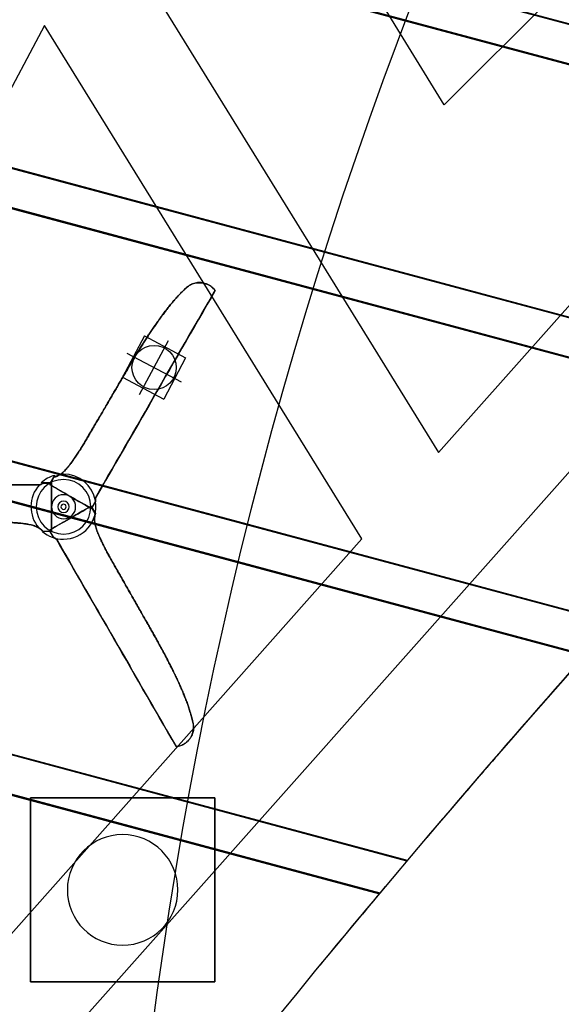
# Model space of a CAD drawing. Extents: x -251031 to 80168, y -12257 to 140654.
# Drawn here: x -154790 to -152585, y 98258 to 102267 of the extents above; entities that cross this region are included whole.
import ezdxf

# ---------------------------------------------------------------- set-up
doc = ezdxf.new("R2010")
doc.units = 0
for name, color, linetype in [('X-3048-S$0$A-AREA', 11, 'CONTINUOUS'), ('X-3048-S$0$A-FLOR', 11, 'CONTINUOUS'), ('X-3048-S$0$A-GENM', 11, 'CONTINUOUS'), ('X-3048-S$0$A-WALL', 8, 'CONTINUOUS'), ('X-3048-S$0$P-SANR-FIXT', 11, 'CONTINUOUS'), ('X-3048-S$0$S-BEAM', 11, 'CONTINUOUS'), ('X-3048-S$0$S-COLS', 8, 'CONTINUOUS'), ('X-3048-S$0$S-FNDN', 11, 'CONTINUOUS'), ('X-XREF', 7, 'CONTINUOUS')]:
    doc.layers.add(name, color=color, linetype=linetype)

# ---------------------------------------------------------------- blocks, each defined once
blk = doc.blocks.new('X-3048-S')
at = {"layer": 'X-3048-S$0$A-AREA'}
for p, q in [((101919.8, 153061.6), (104561.4, 154684)), ((103164.3, 151817.1), (101919.8, 153061.6))]:
    blk.add_line(p, q, dxfattribs=at)
at = {"layer": 'X-3048-S$0$A-FLOR'}
for p, q in [((102243.8, 154689.3), (94931.5, 158577.3)), ((96033.2, 157057), (100153.7, 153397.1)), ((102008.1, 151148.1), (95815, 156648.9)), ((103147, 154718.7), (100504.9, 153085.1)), ((100153.7, 153397.1), (102243.8, 154689.3)), ((100504.9, 153085.1), (102479.8, 151331))]:
    blk.add_line(p, q, dxfattribs=at)
for centre, radius, start, end in [((95860.4, 136419.1), 17979.7, 50.85464, 84.85189), ((68608.1, 117437.9), 46839.9, 50.11863, 50.53237), ((68608.1, 117437.9), 46839.9, 50.11863, 50.53237), ((68609, 117437.6), 46839.9, 49.96711, 50.47498), ((68609, 117437.6), 46839.9, 49.96711, 50.47498), ((68608.1, 117437.9), 46839.9, 50.02538, 50.39981), ((68608.1, 117437.9), 46839.9, 50.02538, 50.39981), ((68608.1, 117437.9), 46839.9, 49.23329, 49.6458), ((68608.1, 117437.9), 46839.9, 49.23329, 49.6458), ((68609, 117437.6), 46839.9, 47.61121, 49.60589), ((68609, 117437.6), 46839.9, 47.61121, 49.60589), ((68608.1, 117437.9), 46839.9, 49.12308, 49.4666), ((68608.1, 117437.9), 46839.9, 49.12308, 49.4666), ((68608.1, 117437.9), 46839.9, 48.3481, 48.75867), ((68608.1, 117437.9), 46839.9, 48.3481, 48.75867)]:
    blk.add_arc(centre, radius, start, end, dxfattribs=at)
at = {"layer": 'X-3048-S$0$A-GENM'}
for p, q in [((100372.8, 154707), (100381, 154692.7)), ((100379.4, 154695.5), (100372.8, 154707)), ((100158.1, 154651.8), (100188.1, 154669.2)), ((100187.3, 154670.5), (100159.7, 154654.5)), ((100183.4, 154660.8), (100183.5, 154695.2)), ((100184.3, 154695.9), (100184.3, 154660.8)), ((100188.1, 154669.2), (100187.3, 154670.5)), ((100374.1, 154668.3), (100374.5, 154669)), ((100404.5, 154650.8), (100374.1, 154668.3)), ((100374.5, 154669), (100404.3, 154651.8)), ((100379.4, 154695.5), (100379.4, 154660.8)), ((100379.4, 154695.5), (100381, 154692.7)), ((100381, 154660.8), (100381, 154692.7)), ((100151.4, 154640.3), (100159.7, 154654.5)), ((100158.1, 154651.8), (100151.4, 154640.3)), ((100158.1, 154651.8), (100159.7, 154654.5)), ((100184.3, 154660.8), (100183.4, 154660.8)), ((100379.4, 154660.8), (100381, 154660.8)), ((100255.3, 154482.6), (100285.7, 154500.1)), ((100286.1, 154499.4), (100256.3, 154482.2)), ((100276.5, 154499.3), (100275.7, 154497.9)), ((100275.7, 154497.9), (100303.4, 154482)), ((100306.6, 154482), (100276.5, 154499.3)), ((100285.7, 154500.1), (100286.1, 154499.4)), ((100319.9, 154482), (100303.4, 154482)), ((100306.6, 154482), (100303.4, 154482)), ((100306.6, 154482), (100319.9, 154482))]:
    blk.add_line(p, q, dxfattribs=at)
for centre, radius, start, end in [((100284.1, 154612.1), 132.4, 47.9341, 130.811), ((100283.7, 154611.7), 111.1, 0, 180), ((100284.1, 154612.1), 132.4, 139.4667, 180), ((100284.1, 154612.1), 132.4, 15.5662, 42.9328), ((100283.7, 154611.7), 49.1, 0, 180), ((100283.7, 154611.7), 23.3, 0, 180), ((100284.1, 154612.1), 132.4, 0, 5.6167), ((100284.1, 154612.1), 132.4, 180, 278.9124), ((100283.7, 154611.7), 111.1, 180, 0), ((100283.7, 154611.7), 49.1, 180, 0), ((100283.7, 154611.7), 23.3, 180, 0), ((100283.7, 154611.7), 10.5, 0, 180), ((100283.7, 154611.7), 10.5, 0, 180), ((100283.7, 154611.7), 10.5, 180, 0), ((100283.7, 154611.7), 10.5, 180, 0), ((100284.1, 154612.1), 132.4, 280.6226, 0)]:
    blk.add_arc(centre, radius, start, end, dxfattribs=at)
for points, knots in [([(100183.5, 154695.2), (100188, 154699.8), (100193.9, 154707), (100199.4, 154716.1), (100202.1, 154721.5), (100204.7, 154727), (100207.3, 154734.2), (100209.7, 154743.2), (100211.4, 154751), (100212.6, 154757.2), (100213.4, 154761.9), (100214.2, 154766.5), (100215.1, 154772.7), (100216, 154780.5), (100216.9, 154790), (100217.7, 154799.5), (100218.5, 154809.1), (100219.5, 154822.2), (100220.4, 154838.3), (100221.1, 154853.2), (100221.4, 154864.9), (100221.6, 154873.9), (100221.8, 154883.1), (100221.9, 154895.5), (100221.9, 154911), (100222, 154929.9), (100222.1, 154948.9), (100222.3, 154967.7), (100222.4, 154992.7), (100222.6, 155023.9), (100222.8, 155054.9), (100222.9, 155079.9), (100223, 155098.7), (100223.1, 155117.1), (100223.3, 155141.8), (100223.4, 155167.8), (100223.6, 155192.5), (100223.7, 155210.9), (100223.9, 155230), (100224.2, 155249.1), (100224.4, 155267.8), (100224.8, 155286.5), (100225.2, 155305.2), (100225.8, 155324), (100226.4, 155342.9), (100227.2, 155361.8), (100228.1, 155380.4), (100229.1, 155398.9), (100230.4, 155418), (100231.9, 155437.1), (100233.5, 155455.4), (100235.3, 155473.7), (100237.5, 155492.9), (100239.8, 155512), (100242.4, 155530.4), (100244.8, 155545.5), (100246.9, 155557.7), (100248.6, 155566.9), (100250.5, 155576), (100252.5, 155585.1), (100254.6, 155594.1), (100256.9, 155603), (100258.9, 155610.4), (100260.5, 155615.6), (100261.4, 155618.5), (100262.1, 155620.8), (100262.9, 155623), (100263.8, 155626), (100265.5, 155631.4), (100267.9, 155639.2), (100271.4, 155648.1), (100275.1, 155654.8), (100278.9, 155659.5), (100283.2, 155664.1), (100289.1, 155669.4), (100295.6, 155674), (100300.8, 155677.2), (100304.7, 155679.4), (100308.5, 155681.3), (100314, 155683.7), (100321.4, 155686), (100329, 155687.6), (100335.1, 155688.4), (100339.5, 155688.7), (100343.9, 155688.7), (100349.7, 155688.4), (100356.8, 155687.4), (100365.1, 155685.2), (100370.5, 155683.1), (100373.1, 155681.9)], [0, 0, 0, 0, 0.017241, 0.025862, 0.030172, 0.034483, 0.043103, 0.051724, 0.060345, 0.064655, 0.068966, 0.073276, 0.077586, 0.086207, 0.094828, 0.103448, 0.112069, 0.12069, 0.137931, 0.155172, 0.163793, 0.172414, 0.181034, 0.189655, 0.206897, 0.224138, 0.241379, 0.258621, 0.275862, 0.310345, 0.344828, 0.362069, 0.37931, 0.396552, 0.413793, 0.448276, 0.465517, 0.482759, 0.5, 0.517241, 0.534483, 0.551724, 0.568966, 0.586207, 0.603448, 0.62069, 0.637931, 0.655172, 0.672414, 0.689655, 0.706897, 0.724138, 0.741379, 0.758621, 0.775862, 0.793103, 0.801724, 0.810345, 0.818966, 0.827586, 0.836207, 0.844828, 0.853448, 0.857759, 0.859914, 0.862069, 0.864224, 0.866379, 0.87069, 0.87931, 0.887931, 0.896552, 0.900862, 0.905172, 0.913793, 0.922414, 0.926724, 0.931034, 0.935345, 0.939655, 0.948276, 0.956897, 0.961207, 0.965517, 0.969828, 0.974138, 0.982759, 0.991379, 1, 1, 1, 1]), ([(100373.1, 155681.9), (100370, 155683.1), (100363.9, 155685.3), (100354.7, 155687.5), (100347, 155688.3), (100340.8, 155688.4), (100336.2, 155688.2), (100331.5, 155687.7), (100325.1, 155686.7), (100316.8, 155684.7), (100308.8, 155681.8), (100302.9, 155678.9), (100298.7, 155676.5), (100294.7, 155673.8), (100289.6, 155669.7), (100283.6, 155663.9), (100278.2, 155657.3), (100274.8, 155652.5), (100273, 155649.8), (100271.7, 155647.7), (100270.5, 155645.5), (100269, 155642.6), (100266.7, 155637.2), (100264, 155629), (100261.8, 155620.6), (100260.1, 155614), (100259, 155609.9), (100258.1, 155606.8), (100257.2, 155603.6), (100255.7, 155598.1), (100253.7, 155590.2), (100251.5, 155580.8), (100249.5, 155571.2), (100247.5, 155561.4), (100245.2, 155548.1), (100242.6, 155531.5), (100239.8, 155511.7), (100237.3, 155491.7), (100235.1, 155471.7), (100232.5, 155445), (100230.4, 155417.9), (100228.7, 155391.2), (100227.6, 155371.2), (100226.7, 155351), (100226, 155330.7), (100225.4, 155310.6), (100224.9, 155290.4), (100224.5, 155270.4), (100224.2, 155250.4), (100223.9, 155229.9), (100223.7, 155209.5), (100223.6, 155189.7), (100223.4, 155169.9), (100223.3, 155149.3), (100223.2, 155128.7), (100223.1, 155109.1), (100223, 155089.5), (100222.8, 155069.2), (100222.7, 155048.9), (100222.6, 155029), (100222.5, 155009.1), (100222.4, 154989), (100222.3, 154968.8), (100222.1, 154948.6), (100222, 154928.4), (100222, 154911.6), (100221.9, 154898.1), (100221.8, 154888.2), (100221.7, 154878.5), (100221.5, 154865.9), (100221, 154850), (100220.1, 154832.8), (100219.2, 154818.8), (100218.4, 154808.5), (100217.6, 154798.4), (100216.8, 154788.2), (100216, 154779.9), (100215.2, 154773.2), (100214.4, 154768.2), (100213.6, 154763.2), (100212.5, 154756.5), (100210.9, 154748.2), (100209, 154740), (100207.1, 154733.7), (100205.4, 154729.1), (100203.4, 154724.6), (100200.6, 154718.8), (100195, 154708.8), (100189, 154700.9), (100184.3, 154695.9)], [0, 0, 0, 0, 0.009259, 0.018519, 0.027778, 0.032407, 0.037037, 0.041667, 0.046296, 0.055556, 0.064815, 0.069444, 0.074074, 0.078704, 0.083333, 0.092593, 0.101852, 0.106481, 0.108796, 0.111111, 0.113426, 0.115741, 0.12037, 0.12963, 0.138889, 0.143519, 0.148148, 0.150463, 0.152778, 0.157407, 0.166667, 0.175926, 0.185185, 0.194444, 0.203704, 0.222222, 0.240741, 0.259259, 0.277778, 0.296296, 0.333333, 0.351852, 0.37037, 0.388889, 0.407407, 0.425926, 0.444444, 0.462963, 0.481481, 0.5, 0.518519, 0.537037, 0.555556, 0.574074, 0.592593, 0.611111, 0.62963, 0.648148, 0.666667, 0.685185, 0.703704, 0.722222, 0.740741, 0.759259, 0.777778, 0.796296, 0.805556, 0.814815, 0.824074, 0.833333, 0.851852, 0.87037, 0.87963, 0.888889, 0.898148, 0.907407, 0.916667, 0.921296, 0.925926, 0.930556, 0.935185, 0.944444, 0.953704, 0.958333, 0.962963, 0.967593, 0.972222, 0.981481, 1, 1, 1, 1]), ([(100372.8, 154707), (100372.8, 154887.5), (100372.9, 155212.5), (100373, 155537.4), (100373.1, 155681.9)], [-1, -1, -1, -1, -0.444444, 0, 0, 0, 0]), ([(100373.1, 155681.9), (100373, 155501.3), (100372.9, 155176.4), (100372.8, 154851.4), (100372.8, 154707)], [-1, -1, -1, -1, -0.444444, 0, 0, 0, 0]), ([(100197.6, 154712.3), (100197.2, 154711.7), (100196.6, 154710.7), (100195.7, 154709.3), (100194.8, 154707.9), (100193.5, 154706), (100191.7, 154703.6), (100189.8, 154701.4), (100187.1, 154698.4), (100184.9, 154696.4), (100183.5, 154695.2)], [0, 0, 0, 0, 0.125, 0.1875, 0.25, 0.375, 0.5, 0.625, 0.75, 1, 1, 1, 1]), ([(100187.3, 154670.5), (100212, 154627.9), (100239.7, 154579.9), (100266.3, 154533.8), (100285.7, 154500.1)], [-0.3428009, -0.3428009, -0.3428009, -0.3428009, -0.1651834, 0, 0, 0, 0]), ([(100286.1, 154499.4), (100253.5, 154556), (100232.3, 154592.6), (100207.9, 154634.9), (100188.1, 154669.2)], [-0.3198417, -0.3198417, -0.3198417, -0.3198417, -0.1458189, 0, 0, 0, 0]), ([(100275.7, 154497.9), (100300.4, 154540.6), (100328.1, 154588.5), (100354.6, 154634.6), (100374.1, 154668.3)], [-0.3428009, -0.3428009, -0.3428009, -0.3428009, -0.1651834, 0, 0, 0, 0]), ([(100374.5, 154669), (100341.8, 154612.4), (100320.7, 154575.8), (100296.3, 154533.6), (100276.5, 154499.3)], [-0.3198417, -0.3198417, -0.3198417, -0.3198417, -0.1458189, 0, 0, 0, 0]), ([(100381, 154702.2), (100381, 154701.6), (100381, 154700.4), (100381, 154698.3), (100381, 154696), (100381, 154694.1), (100381, 154692.7)], [-1, -1, -1, -1, -0.666667, -0.5, -0.333333, 0, 0, 0, 0]), ([(100151.4, 154640.3), (99995.1, 154550.1), (99713.6, 154387.7), (99432.1, 154225.3), (99307, 154153.1)], [-1, -1, -1, -1, -0.444444, 0, 0, 0, 0]), ([(99307, 154153.1), (99463.4, 154243.3), (99744.9, 154405.7), (100026.3, 154568.1), (100151.4, 154640.3)], [-1, -1, -1, -1, -0.444444, 0, 0, 0, 0]), ([(100183.4, 154660.8), (100248.8, 154660.8), (100291.1, 154660.8), (100339.8, 154660.8), (100379.4, 154660.8)], [-0.3198417, -0.3198417, -0.3198417, -0.3198417, -0.1458189, 0, 0, 0, 0]), ([(100381, 154660.8), (100331.8, 154660.8), (100276.4, 154660.8), (100223.2, 154660.8), (100184.3, 154660.8)], [-0.3428009, -0.3428009, -0.3428009, -0.3428009, -0.1651834, 0, 0, 0, 0]), ([(100404.3, 154651.8), (100406, 154645.5), (100409.3, 154636.8), (100414.5, 154627.5), (100417.7, 154622.5), (100421.2, 154617.6), (100426.2, 154611.7), (100432.8, 154605), (100438.7, 154599.7), (100443.5, 154595.6), (100447.1, 154592.5), (100450.7, 154589.5), (100455.6, 154585.6), (100462, 154581), (100469.7, 154575.5), (100477.5, 154570), (100485.5, 154564.5), (100496.3, 154557.1), (100509.8, 154548.2), (100522.3, 154540.2), (100532.3, 154534.1), (100540, 154529.4), (100547.9, 154524.7), (100558.6, 154518.4), (100572, 154510.6), (100588.3, 154501), (100604.7, 154491.5), (100620.9, 154482), (100642.5, 154469.3), (100669.4, 154453.6), (100696.2, 154437.9), (100717.8, 154425.3), (100734, 154415.8), (100749.9, 154406.5), (100771.1, 154394), (100793.6, 154380.9), (100814.9, 154368.4), (100830.8, 154359.1), (100847.3, 154349.4), (100863.7, 154339.6), (100879.7, 154330), (100895.7, 154320.4), (100911.8, 154310.6), (100927.8, 154300.7), (100943.8, 154290.7), (100959.8, 154280.6), (100975.4, 154270.6), (100990.9, 154260.4), (101006.8, 154249.7), (101022.6, 154238.9), (101037.6, 154228.4), (101052.6, 154217.7), (101068.1, 154206.2), (101083.5, 154194.6), (101098.1, 154183.2), (101110.1, 154173.6), (101119.6, 154165.6), (101126.6, 154159.5), (101133.6, 154153.4), (101140.5, 154147.1), (101147.2, 154140.7), (101153.8, 154134.3), (101159.2, 154128.9), (101162.9, 154124.9), (101165, 154122.6), (101166.5, 154120.9), (101168.1, 154119.1), (101170.3, 154116.8), (101174.1, 154112.7), (101179.6, 154106.7), (101185.6, 154099.2), (101189.5, 154092.6), (101191.7, 154087), (101193.6, 154081), (101195.1, 154073.2), (101195.9, 154065.3), (101196.1, 154059.2), (101196, 154054.8), (101195.8, 154050.4), (101195.1, 154044.5), (101193.5, 154037), (101191, 154029.5), (101188.6, 154023.9), (101186.7, 154019.9), (101184.5, 154016.1), (101181.4, 154011.3), (101177, 154005.6), (101170.9, 153999.4), (101166.4, 153995.9), (101164, 153994.3)], [0, 0, 0, 0, 0.017241, 0.025862, 0.030172, 0.034483, 0.043103, 0.051724, 0.060345, 0.064655, 0.068966, 0.073276, 0.077586, 0.086207, 0.094828, 0.103448, 0.112069, 0.12069, 0.137931, 0.155172, 0.163793, 0.172414, 0.181034, 0.189655, 0.206897, 0.224138, 0.241379, 0.258621, 0.275862, 0.310345, 0.344828, 0.362069, 0.37931, 0.396552, 0.413793, 0.448276, 0.465517, 0.482759, 0.5, 0.517241, 0.534483, 0.551724, 0.568966, 0.586207, 0.603448, 0.62069, 0.637931, 0.655172, 0.672414, 0.689655, 0.706897, 0.724138, 0.741379, 0.758621, 0.775862, 0.793103, 0.801724, 0.810345, 0.818966, 0.827586, 0.836207, 0.844828, 0.853448, 0.857759, 0.859914, 0.862069, 0.864224, 0.866379, 0.87069, 0.87931, 0.887931, 0.896552, 0.900862, 0.905172, 0.913793, 0.922414, 0.926724, 0.931034, 0.935345, 0.939655, 0.948276, 0.956897, 0.961207, 0.965517, 0.969828, 0.974138, 0.982759, 0.991379, 1, 1, 1, 1]), ([(100415.8, 154625), (100415.4, 154625.7), (100414.7, 154626.8), (100413.6, 154628.5), (100412.5, 154630.3), (100411.3, 154632.4), (100410.1, 154634.7), (100409, 154637), (100407.7, 154640), (100405.8, 154645.2), (100404.8, 154649.1), (100404.3, 154651.8)], [0, 0, 0, 0, 0.125, 0.1875, 0.25, 0.375, 0.4375, 0.5, 0.625, 0.75, 1, 1, 1, 1]), ([(101164, 153994.3), (101166.6, 153996.3), (101171.6, 154000.5), (101178, 154007.4), (101182.6, 154013.6), (101185.8, 154018.9), (101187.9, 154023), (101189.9, 154027.3), (101192.2, 154033.4), (101194.6, 154041.6), (101196.1, 154049.9), (101196.6, 154056.5), (101196.6, 154061.4), (101196.2, 154066.1), (101195.2, 154072.6), (101193.2, 154080.8), (101190.2, 154088.7), (101187.7, 154094.1), (101186.2, 154097), (101185.1, 154099.2), (101183.8, 154101.3), (101182, 154104.1), (101178.5, 154108.8), (101172.8, 154115.1), (101166.6, 154121.2), (101161.7, 154126), (101158.8, 154129), (101156.5, 154131.4), (101154.2, 154133.8), (101150.1, 154137.8), (101144.3, 154143.5), (101137.2, 154150.1), (101129.9, 154156.6), (101122.4, 154163.2), (101112.1, 154171.9), (101099, 154182.5), (101083.2, 154194.8), (101067.2, 154206.9), (101051, 154218.8), (101029.1, 154234.4), (101006.7, 154249.8), (100984.5, 154264.6), (100967.7, 154275.6), (100950.6, 154286.5), (100933.4, 154297.2), (100916.3, 154307.8), (100899.1, 154318.3), (100882, 154328.7), (100864.8, 154339), (100847.2, 154349.4), (100829.6, 154359.8), (100812.5, 154369.8), (100795.5, 154379.8), (100777.7, 154390.2), (100759.9, 154400.6), (100743, 154410.5), (100726.1, 154420.4), (100708.5, 154430.7), (100691, 154441), (100673.8, 154451), (100656.7, 154461), (100639.3, 154471.2), (100621.9, 154481.4), (100604.4, 154491.6), (100587, 154501.8), (100572.4, 154510.3), (100560.9, 154517), (100552.3, 154522.1), (100544, 154527.1), (100533.2, 154533.5), (100519.6, 154541.9), (100505.1, 154551.3), (100493.5, 154559), (100485, 154564.9), (100476.6, 154570.6), (100468.2, 154576.4), (100461.4, 154581.3), (100456, 154585.3), (100452.1, 154588.5), (100448.2, 154591.7), (100442.9, 154596), (100436.5, 154601.5), (100430.4, 154607.3), (100425.8, 154612.1), (100422.7, 154615.9), (100419.8, 154619.8), (100416.1, 154625.2), (100410.3, 154634.9), (100406.5, 154644.2), (100404.5, 154650.8)], [0, 0, 0, 0, 0.009259, 0.018519, 0.027778, 0.032407, 0.037037, 0.041667, 0.046296, 0.055556, 0.064815, 0.069444, 0.074074, 0.078704, 0.083333, 0.092593, 0.101852, 0.106481, 0.108796, 0.111111, 0.113426, 0.115741, 0.12037, 0.12963, 0.138889, 0.143519, 0.148148, 0.150463, 0.152778, 0.157407, 0.166667, 0.175926, 0.185185, 0.194444, 0.203704, 0.222222, 0.240741, 0.259259, 0.277778, 0.296296, 0.333333, 0.351852, 0.37037, 0.388889, 0.407407, 0.425926, 0.444444, 0.462963, 0.481481, 0.5, 0.518519, 0.537037, 0.555556, 0.574074, 0.592593, 0.611111, 0.62963, 0.648148, 0.666667, 0.685185, 0.703704, 0.722222, 0.740741, 0.759259, 0.777778, 0.796296, 0.805556, 0.814815, 0.824074, 0.833333, 0.851852, 0.87037, 0.87963, 0.888889, 0.898148, 0.907407, 0.916667, 0.921296, 0.925926, 0.930556, 0.935185, 0.944444, 0.953704, 0.958333, 0.962963, 0.967593, 0.972222, 0.981481, 1, 1, 1, 1]), ([(100256.3, 154482.2), (100250.1, 154483.9), (100240.8, 154485.4), (100230.2, 154485.6), (100224.2, 154485.3), (100218.2, 154484.7), (100210.7, 154483.4), (100201.6, 154481), (100194, 154478.5), (100188, 154476.4), (100183.6, 154474.9), (100179.2, 154473.2), (100173.4, 154470.9), (100166.1, 154467.7), (100157.5, 154463.7), (100148.9, 154459.7), (100140.1, 154455.6), (100128.3, 154449.9), (100113.9, 154442.7), (100100.7, 154435.8), (100090.3, 154430.2), (100082.4, 154425.9), (100074.4, 154421.5), (100063.7, 154415.3), (100050.2, 154407.6), (100033.7, 154398.3), (100017.3, 154388.9), (100000.9, 154379.6), (99979.2, 154367.2), (99952.1, 154351.8), (99925.1, 154336.4), (99903.4, 154324), (99887.1, 154314.7), (99871.1, 154305.6), (99849.7, 154293.4), (99827, 154280.5), (99805.6, 154268.4), (99789.5, 154259.2), (99772.9, 154249.9), (99756.3, 154240.5), (99740, 154231.4), (99723.6, 154222.4), (99707.1, 154213.4), (99690.6, 154204.5), (99673.9, 154195.6), (99657.1, 154186.8), (99640.6, 154178.3), (99624, 154169.9), (99606.9, 154161.5), (99589.6, 154153.2), (99572.9, 154145.5), (99556.2, 154137.9), (99538.5, 154130.1), (99520.7, 154122.6), (99503.6, 154115.7), (99489.3, 154110.2), (99477.6, 154105.9), (99468.8, 154102.8), (99460, 154099.9), (99451.1, 154097.1), (99442.3, 154094.4), (99433.4, 154091.9), (99426, 154089.9), (99420.7, 154088.7), (99417.7, 154088), (99415.4, 154087.6), (99413.1, 154087.1), (99410, 154086.4), (99404.5, 154085.2), (99396.6, 154083.4), (99387.1, 154081.9), (99379.5, 154081.9), (99373.5, 154082.7), (99367.4, 154084.1), (99359.8, 154086.7), (99352.6, 154090), (99347.2, 154092.9), (99343.4, 154095.1), (99339.8, 154097.5), (99335, 154101.1), (99329.3, 154106.2), (99324.1, 154112.1), (99320.4, 154117), (99317.9, 154120.6), (99315.7, 154124.4), (99313.1, 154129.5), (99310.3, 154136.2), (99308.1, 154144.6), (99307.3, 154150.3), (99307, 154153.1)], [0, 0, 0, 0, 0.017241, 0.025862, 0.030172, 0.034483, 0.043103, 0.051724, 0.060345, 0.064655, 0.068966, 0.073276, 0.077586, 0.086207, 0.094828, 0.103448, 0.112069, 0.12069, 0.137931, 0.155172, 0.163793, 0.172414, 0.181034, 0.189655, 0.206897, 0.224138, 0.241379, 0.258621, 0.275862, 0.310345, 0.344828, 0.362069, 0.37931, 0.396552, 0.413793, 0.448276, 0.465517, 0.482759, 0.5, 0.517241, 0.534483, 0.551724, 0.568966, 0.586207, 0.603448, 0.62069, 0.637931, 0.655172, 0.672414, 0.689655, 0.706897, 0.724138, 0.741379, 0.758621, 0.775862, 0.793103, 0.801724, 0.810345, 0.818966, 0.827586, 0.836207, 0.844828, 0.853448, 0.857759, 0.859914, 0.862069, 0.864224, 0.866379, 0.87069, 0.87931, 0.887931, 0.896552, 0.900862, 0.905172, 0.913793, 0.922414, 0.926724, 0.931034, 0.935345, 0.939655, 0.948276, 0.956897, 0.961207, 0.965517, 0.969828, 0.974138, 0.982759, 0.991379, 1, 1, 1, 1]), ([(99307, 154153.1), (99307.5, 154149.8), (99308.7, 154143.4), (99311.4, 154134.4), (99314.5, 154127.3), (99317.5, 154121.9), (99319.9, 154118), (99322.7, 154114.2), (99326.8, 154109.1), (99332.7, 154103), (99339.2, 154097.5), (99344.7, 154093.8), (99348.8, 154091.3), (99353.2, 154089.3), (99359.3, 154086.9), (99367.4, 154084.6), (99375.7, 154083.2), (99381.6, 154082.6), (99384.9, 154082.5), (99387.4, 154082.4), (99389.8, 154082.4), (99393.1, 154082.6), (99398.9, 154083.3), (99407.3, 154085.1), (99415.7, 154087.4), (99422.3, 154089.2), (99426.4, 154090.2), (99429.6, 154091), (99432.8, 154091.9), (99438.3, 154093.3), (99446.1, 154095.5), (99455.3, 154098.4), (99464.7, 154101.4), (99474.1, 154104.6), (99486.8, 154109.2), (99502.5, 154115.3), (99521.1, 154122.8), (99539.6, 154130.6), (99558, 154138.7), (99582.4, 154149.8), (99607, 154161.5), (99630.9, 154173.4), (99648.8, 154182.5), (99666.8, 154191.8), (99684.7, 154201.3), (99702.4, 154210.8), (99720.1, 154220.5), (99737.7, 154230.2), (99755.2, 154239.9), (99773, 154249.9), (99790.8, 154259.9), (99808, 154269.7), (99825.2, 154279.5), (99843.1, 154289.7), (99861, 154299.9), (99878, 154309.6), (99895, 154319.3), (99912.7, 154329.3), (99930.4, 154339.4), (99947.7, 154349.2), (99964.9, 154359.1), (99982.4, 154369), (100000, 154379), (100017.5, 154389), (100035, 154399), (100049.7, 154407.4), (100061.3, 154414.1), (100070, 154418.9), (100078.4, 154423.6), (100089.5, 154429.8), (100103.5, 154437.3), (100118.9, 154445.2), (100131.4, 154451.4), (100140.7, 154455.8), (100149.9, 154460.2), (100159, 154464.6), (100166.7, 154468.1), (100172.9, 154470.7), (100177.6, 154472.5), (100182.3, 154474.3), (100188.7, 154476.7), (100196.7, 154479.5), (100204.8, 154481.9), (100211.2, 154483.4), (100216, 154484.3), (100220.9, 154484.8), (100227.3, 154485.3), (100238.7, 154485.4), (100248.6, 154484.2), (100255.3, 154482.6)], [0, 0, 0, 0, 0.009259, 0.018519, 0.027778, 0.032407, 0.037037, 0.041667, 0.046296, 0.055556, 0.064815, 0.069444, 0.074074, 0.078704, 0.083333, 0.092593, 0.101852, 0.106481, 0.108796, 0.111111, 0.113426, 0.115741, 0.12037, 0.12963, 0.138889, 0.143519, 0.148148, 0.150463, 0.152778, 0.157407, 0.166667, 0.175926, 0.185185, 0.194444, 0.203704, 0.222222, 0.240741, 0.259259, 0.277778, 0.296296, 0.333333, 0.351852, 0.37037, 0.388889, 0.407407, 0.425926, 0.444444, 0.462963, 0.481481, 0.5, 0.518519, 0.537037, 0.555556, 0.574074, 0.592593, 0.611111, 0.62963, 0.648148, 0.666667, 0.685185, 0.703704, 0.722222, 0.740741, 0.759259, 0.777778, 0.796296, 0.805556, 0.814815, 0.824074, 0.833333, 0.851852, 0.87037, 0.87963, 0.888889, 0.898148, 0.907407, 0.916667, 0.921296, 0.925926, 0.930556, 0.935185, 0.944444, 0.953704, 0.958333, 0.962963, 0.967593, 0.972222, 0.981481, 1, 1, 1, 1]), ([(100319.9, 154482), (100476.2, 154391.6), (100757.6, 154229.1), (101038.9, 154066.5), (101164, 153994.3)], [-1, -1, -1, -1, -0.444444, 0, 0, 0, 0]), ([(101164, 153994.3), (101007.7, 154084.6), (100726.3, 154247.1), (100444.9, 154409.7), (100319.9, 154482)], [-1, -1, -1, -1, -0.444444, 0, 0, 0, 0])]:
    blk.add_open_spline(points, degree=3, knots=knots, dxfattribs=at)
for points in [[(100183.5, 154695.2), (100185.4, 154696.8), (100189, 154700.3), (100193.9, 154706.3), (100196.4, 154710.3), (100197.6, 154712.3)], [(100372.8, 154710.4), (100372.8, 154709.9), (100372.8, 154708.8), (100372.8, 154707.6), (100372.8, 154707)], [(100372.8, 154707), (100372.8, 154707.7), (100372.8, 154709), (100372.8, 154709.9), (100372.8, 154710.4)], [(100372.8, 154707), (100374.1, 154704.7), (100376.8, 154700), (100379.6, 154695.2), (100381, 154692.7)], [(100381, 154692.7), (100379.6, 154695.2), (100376.8, 154700.1), (100374.1, 154704.7), (100372.8, 154707)], [(100183.5, 154698.1), (100183.5, 154697.7), (100183.5, 154696.7), (100183.5, 154695.7), (100183.5, 154695.2)], [(100183.5, 154695.2), (100183.5, 154695.8), (100183.5, 154696.9), (100183.5, 154697.7), (100183.5, 154698.1)], [(100184.3, 154695.9), (100184.1, 154695.7), (100183.9, 154695.5), (100183.6, 154695.3), (100183.5, 154695.2)], [(100381, 154692.7), (100381, 154694.6), (100381, 154698), (100381, 154700.9), (100381, 154702.2)], [(100404.5, 154650.8), (100404.5, 154651), (100404.4, 154651.3), (100404.3, 154651.6), (100404.3, 154651.8)], [(100411.6, 154647.6), (100410.6, 154648.2), (100408.3, 154649.5), (100405.7, 154651), (100404.3, 154651.8)], [(100404.3, 154651.8), (100404.8, 154649.2), (100406, 154644.3), (100408.8, 154637.1), (100412.3, 154630.4), (100414.7, 154626.7), (100415.8, 154625)], [(100404.3, 154651.8), (100405.9, 154650.9), (100408.8, 154649.2), (100410.8, 154648.1), (100411.6, 154647.6)], [(100255.3, 154482.6), (100255.5, 154482.5), (100255.8, 154482.4), (100256.2, 154482.3), (100256.3, 154482.2)], [(100308.5, 154482), (100307.6, 154482), (100306, 154482), (100304.3, 154482), (100303.4, 154482)], [(100303.4, 154482), (100303.6, 154481.8), (100304, 154481.6), (100304.4, 154481.4), (100304.6, 154481.3)], [(100304.6, 154481.3), (100304.4, 154481.4), (100304.1, 154481.6), (100303.6, 154481.8), (100303.4, 154482)], [(100303.4, 154482), (100304.3, 154482), (100306, 154482), (100307.7, 154482), (100308.5, 154482)]]:
    blk.add_open_spline(points, degree=3, dxfattribs=at)
at = {"layer": 'X-3048-S$0$A-WALL'}
blk.add_arc((68608.1, 117437.9), 46839.9, 45.60107, 55.11912, dxfattribs=at)
at = {"layer": 'X-3048-S$0$P-SANR-FIXT'}
for p, q in [((100811.5, 154371.7), (100722.3, 154204)), ((100909.4, 154353.6), (100792.1, 154132.9)), ((100979.2, 154282.5), (100811.5, 154371.7)), ((100740.4, 154301.9), (100961.1, 154184.6)), ((100979.2, 154282.5), (100890, 154114.8)), ((100890, 154114.8), (100722.3, 154204))]:
    blk.add_line(p, q, dxfattribs=at)
blk.add_circle((100850.8, 154243.2), 90, dxfattribs=at)
at = {"layer": 'X-3048-S$0$S-BEAM'}
for p, q in [((99843.5, 157562.8), (98708.1, 153325.5)), ((99844.6, 157562.5), (98709.1, 153324.7)), ((98709.8, 153324.1), (99845.4, 157562.3)), ((98710.8, 153323.3), (99846.6, 157562)), ((98841, 153213.4), (99995.7, 157522.7)), ((98842, 153212.5), (99996.8, 157522.4)), ((98842.6, 153212), (99997.6, 157522.3)), ((98843.7, 153211.1), (99998.7, 157521.9)), ((100881.4, 156979.6), (99678, 152488.4)), ((100882.6, 156979.3), (99679, 152487.5)), ((99679.6, 152486.9), (100883.3, 156979.1)), ((99680.6, 152486.1), (100884.5, 156978.8)), ((99809.8, 152372.3), (101033.6, 156939.5)), ((99810.8, 152371.4), (101034.7, 156939.2)), ((99811.4, 152370.9), (101035.5, 156939.1)), ((99812.4, 152370), (101036.7, 156938.8)), ((101919.3, 156396.4), (100637.7, 151613.3)), ((101920.5, 156396.1), (100638.7, 151612.4)), ((100639.3, 151611.8), (101921.2, 156396)), ((100640.3, 151610.9), (101922.4, 156395.7)), ((100767.9, 151491.4), (102071.5, 156356.3)), ((100768.9, 151490.5), (102072.6, 156356)), ((100769.6, 151489.9), (102073.4, 156355.9)), ((100770.6, 151489), (102074.6, 156355.6)), ((102957.2, 155813.2), (101672.3, 151017.8)), ((102958.4, 155812.9), (101673.7, 151018.4)), ((101674.6, 151018.7), (102959.1, 155812.8)), ((101676, 151019.3), (102960.3, 155812.5)), ((101854.1, 151088.3), (103109.4, 155773.2)), ((101855.5, 151088.9), (103110.6, 155772.9)), ((101856.4, 151089.2), (103111.3, 155772.7)), ((101857.8, 151089.8), (103112.5, 155772.4))]:
    blk.add_line(p, q, dxfattribs=at)
at = {"layer": 'X-3048-S$0$S-COLS'}
for start, end in [(0, 180), (0, 180), (180, 0), (180, 0)]:
    blk.add_arc((98723.8, 154371.3), 225, start, end, dxfattribs=at)
at = {"layer": 'X-3048-S$0$S-FNDN'}
for p, q in [((98348.8, 153996.3), (98348.8, 154746.3)), ((98348.8, 154746.3), (99098.8, 154746.3)), ((99098.8, 154746.3), (98348.8, 154746.3)), ((98348.8, 154746.3), (98348.8, 153996.3)), ((99098.8, 154746.3), (99098.8, 153996.3)), ((99098.8, 153996.3), (99098.8, 154746.3)), ((99098.8, 153996.3), (98348.8, 153996.3)), ((98348.8, 153996.3), (99098.8, 153996.3))]:
    blk.add_line(p, q, dxfattribs=at)

msp = doc.modelspace()

# ---------------------------------------------------------------- block references
at = {"layer": 'X-XREF', "rotation": 90}
msp.add_blockref('X-3048-S', (0, 0), dxfattribs=at)

doc.saveas('drawing.dxf')
